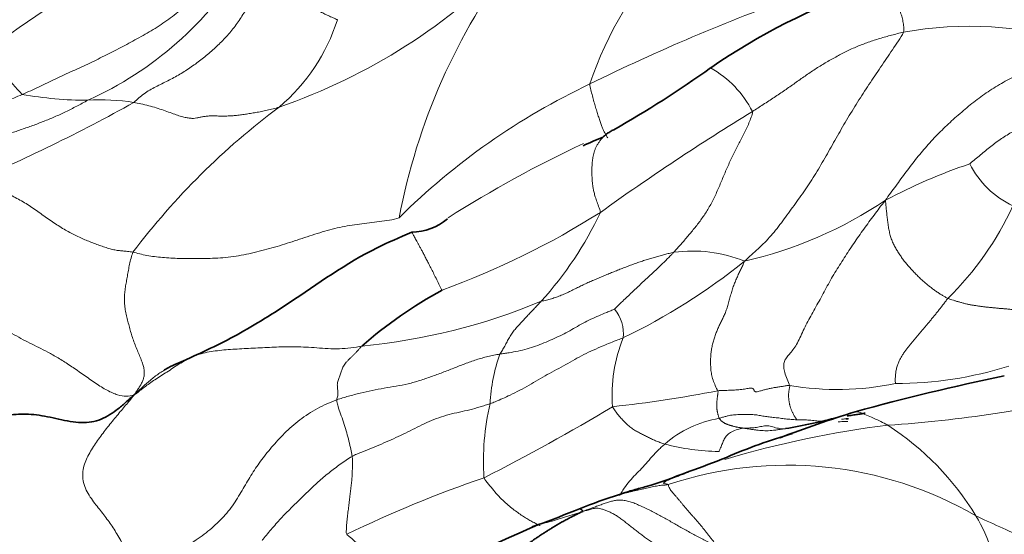
# Model space of a CAD drawing. Units: millimetres. Extents: x 0 to 1382, y 0 to 1869.
# Drawn here: x 967 to 986, y 426 to 436 of the extents above; entities that cross this region are included whole.
import ezdxf
from ezdxf import colors
from ezdxf.entities.mleader import LeaderData, LeaderLine
from ezdxf.math import Vec2, Vec3

# ---------------------------------------------------------------- set-up
doc = ezdxf.new("R2010")
doc.units = ezdxf.units.MM
doc.layers.add('DV6_Défaut', color=7, linetype='Continuous')
doc.layers.add('Défaut', color=7, linetype='Continuous')

# ---------------------------------------------------------------- blocks, each defined once
blk = doc.blocks.new('_DOT')
at = {"color": 0}
blk.add_line((0, 0), (-1, 0), dxfattribs=at)
at = {"color": 0, "const_width": 0.333}
blk.add_lwpolyline([(-0.1665, 0, 1), (0.1665, 0, 1)], format="xyb", close=True, dxfattribs=at)
blk = doc.blocks.new('SE5')
at = {"layer": 'DV6_Défaut', "color": 7, "linetype": 'Continuous', "lineweight": 18}
for centre, radius, start, end in [((984.197, 432.99), 6.825, 135.7901, 161.688), ((968.073, 445.423), 11.346, 288.9285, 316.2872), ((985.927, 430.316), 12.082, 143.0307, 169.2749), ((965.255, 441.078), 6.865, 294.2954, 328.3972), ((972.773, 427.818), 10.331, 112.7018, 129.8921), ((995.122, 399.723), 39.457, 109.876, 116.1729), ((969.378, 437.484), 3.667, 310.3796, 342.2935), ((985.011, 428.997), 7.245, 73.3246, 100.1424), ((973.226, 440.929), 8.775, 216.2183, 223.1152), ((979.064, 433.706), 1.988, 26.8593, 60.833), ((983.344, 423.219), 13.176, 115.2787, 134.8257), ((968.084, 442.056), 7.235, 259.9426, 269.9622), ((953.298, 462.819), 32.119, 292.8305, 299.1919), ((968.338, 430.878), 3.952, 80.8975, 93.7551), ((980.113, 423.463), 13.997, 126.6699, 142.9232), ((1005.023, 395.012), 46.395, 121.4188, 125.7474), ((987.452, 412.959), 23.228, 115.1133, 122.4302), ((988.416, 423.521), 10.639, 108.6697, 118.164), ((986.606, 434.402), 1.785, 206.6934, 244.4367), ((978.834, 439.737), 8.219, 283.0222, 303.7029), ((969.443, 446.087), 15.873, 290.0291, 302.2729), ((971.555, 435.67), 7.037, 317.9888, 334.7316), ((980.415, 435.272), 5.961, 314.4163, 335.4068), ((979.689, 429.285), 2.64, 67.8047, 97.8238), ((973.146, 441.077), 12.009, 295.6942, 308.8909), ((972.197, 441.978), 11.934, 275.4897, 292.6015), ((977.673, 430.353), 0.687, 351.818, 41.3988), ((981.175, 429.149), 3.031, 158.5847, 184.0375), ((979.03, 428.85), 3.231, 160.1982, 177.458), ((983.564, 436.709), 7.331, 270.1474, 287.4063), ((975.707, 451.835), 23.03, 276.0915, 281.1753), ((982.472, 434.8), 5.534, 260.3965, 281.5714), ((981.768, 453.289), 24.766, 273.8684, 283.4514), ((980.518, 427.886), 4.844, 166.7835, 183.7575), ((958.759, 461.027), 37.496, 296.8347, 301.1445), ((980.544, 426.633), 2.107, 99.3526, 131.2712), ((985.788, 409.576), 19.148, 97.0477, 106.6228), ((980.424, 423.961), 5.515, 31.4581, 56.8541), ((980.275, 432.536), 4.462, 255.4585, 268.9063), ((981.512, 420.604), 7.208, 59.8917, 108.54), ((982.727, 406.758), 21.97, 108.6952, 116.122), ((982.074, 425.039), 3.545, 6.5017, 30.5167), ((975.623, 429.246), 3.773, 227.0707, 234.5312)]:
    blk.add_arc(centre, radius, start, end, dxfattribs=at)
at = {"layer": 'DV6_Défaut', "color": 7, "linetype": 'Continuous', "lineweight": 35}
for centre, radius, start, end in [((987.483, 424.552), 13.195, 109.6963, 124.3531), ((967.988, 452.226), 20.659, 299.5472, 305.6722), ((981.453, 425.483), 9.306, 111.9731, 114.5385), ((974.291, 433.344), 1.057, 270.3625, 310.8374), ((978.942, 423.712), 8.496, 118.5668, 131.2651), ((994.536, 386.505), 43.926, 101.6407, 105.4811), ((989.975, 405.719), 24.202, 107.2171, 110.8346), ((979.551, 439.973), 11.618, 279.5135, 284.6156), ((984.695, 417.904), 10.96, 106.3782, 113.4109), ((974.115, 443.448), 16.691, 289.2545, 291.9003), ((981.05, 418.199), 9.46, 107.0047, 111.9171), ((966.696, 453.768), 28.897, 290.2845, 291.9974), ((946.217, 494.44), 74.322, 292.87137, 294.22693)]:
    blk.add_arc(centre, radius, start, end, dxfattribs=at)
at = {"layer": 'DV6_Défaut', "color": 7, "linetype": 'Continuous', "lineweight": 18}
for points in [[(970.773, 437.774), (970.752, 437.738), (970.695, 437.634), (970.607, 437.48), (970.513, 437.327), (970.413, 437.178), (970.307, 437.033), (970.192, 436.893), (970.071, 436.76), (969.943, 436.632), (969.81, 436.512), (969.669, 436.401), (969.523, 436.298), (969.372, 436.201), (969.217, 436.109), (969.062, 436.021), (968.906, 435.936), (968.75, 435.853), (968.594, 435.771), (968.437, 435.691), (968.279, 435.613), (968.118, 435.536), (967.954, 435.459), (967.789, 435.383), (967.624, 435.307), (967.463, 435.231), (967.303, 435.155), (967.144, 435.079), (966.983, 435.005), (966.875, 434.956), (966.821, 434.932)], [(987.09, 435.937), (987.107, 435.973), (987.098, 436.059), (987.076, 436.184), (987.042, 436.303), (986.997, 436.413), (986.946, 436.516), (986.89, 436.614), (986.832, 436.708), (986.772, 436.796), (986.71, 436.881), (986.647, 436.96), (986.582, 437.035), (986.515, 437.104), (986.447, 437.169), (986.376, 437.229), (986.304, 437.285), (986.23, 437.336), (986.155, 437.383), (986.078, 437.427), (986.001, 437.466), (985.923, 437.502), (985.844, 437.533), (985.765, 437.559), (985.686, 437.581), (985.608, 437.598), (985.53, 437.612), (985.453, 437.622), (985.376, 437.629), (985.325, 437.633), (985.3, 437.634)], [(971.503, 437.257), (971.484, 437.229), (971.445, 437.161), (971.387, 437.057), (971.329, 436.948), (971.269, 436.835), (971.207, 436.72), (971.142, 436.606), (971.075, 436.493), (971.003, 436.382), (970.927, 436.273), (970.846, 436.168), (970.76, 436.066), (970.67, 435.969), (970.576, 435.876), (970.479, 435.786), (970.378, 435.7), (970.276, 435.616), (970.171, 435.536), (970.065, 435.46), (969.956, 435.387), (969.845, 435.319), (969.733, 435.256), (969.618, 435.197), (969.501, 435.139), (969.383, 435.08), (969.267, 435.018), (969.156, 434.948), (969.057, 434.867), (968.997, 434.807), (968.963, 434.78)], [(972.871, 436.369), (972.863, 436.371), (972.832, 436.384), (972.786, 436.405), (972.74, 436.426), (972.695, 436.446), (972.651, 436.466), (972.609, 436.487), (972.568, 436.509), (972.528, 436.533), (972.489, 436.56), (972.45, 436.589), (972.411, 436.618), (972.371, 436.649), (972.329, 436.685), (972.284, 436.728), (972.235, 436.778), (972.179, 436.833), (972.117, 436.889), (972.05, 436.939), (971.984, 436.979), (971.922, 437.011), (971.864, 437.036), (971.812, 437.058), (971.762, 437.081), (971.713, 437.106), (971.662, 437.137), (971.61, 437.173), (971.555, 437.216), (971.518, 437.247), (971.503, 437.257)], [(983.735, 436.129), (983.714, 436.073), (983.639, 435.96), (983.526, 435.792), (983.412, 435.624), (983.299, 435.456), (983.185, 435.289), (983.073, 435.122), (982.963, 434.953), (982.855, 434.784), (982.749, 434.612), (982.645, 434.44), (982.543, 434.267), (982.444, 434.094), (982.348, 433.921), (982.252, 433.75), (982.154, 433.581), (982.054, 433.415), (981.952, 433.255), (981.848, 433.1), (981.743, 432.949), (981.636, 432.8), (981.528, 432.652), (981.42, 432.505), (981.31, 432.36), (981.195, 432.22), (981.075, 432.09), (980.95, 431.969), (980.822, 431.854), (980.736, 431.777), (980.686, 431.73)], [(983.735, 436.129), (983.697, 436.121), (983.621, 436.101), (983.508, 436.071), (983.395, 436.04), (983.283, 436.008), (983.172, 435.973), (983.062, 435.935), (982.954, 435.895), (982.847, 435.853), (982.742, 435.807), (982.639, 435.758), (982.537, 435.706), (982.436, 435.652), (982.335, 435.596), (982.235, 435.538), (982.137, 435.478), (982.039, 435.416), (981.943, 435.352), (981.847, 435.286), (981.751, 435.219), (981.654, 435.15), (981.557, 435.081), (981.458, 435.012), (981.356, 434.944), (981.254, 434.876), (981.15, 434.808), (981.046, 434.74), (980.942, 434.672), (980.872, 434.627), (980.838, 434.605)], [(983.395, 432.9), (983.423, 432.949), (983.488, 433.038), (983.588, 433.173), (983.689, 433.309), (983.789, 433.445), (983.891, 433.58), (983.995, 433.714), (984.102, 433.845), (984.213, 433.973), (984.327, 434.099), (984.446, 434.22), (984.568, 434.337), (984.693, 434.452), (984.822, 434.566), (984.952, 434.678), (985.085, 434.786), (985.221, 434.889), (985.361, 434.986), (985.505, 435.079), (985.653, 435.166), (985.805, 435.247), (985.962, 435.322), (986.125, 435.39), (986.295, 435.452), (986.469, 435.512), (986.644, 435.582), (986.812, 435.673), (986.968, 435.792), (987.064, 435.884), (987.09, 435.937)], [(978.063, 434.098), (978.059, 434.102), (978.05, 434.112), (978.034, 434.136), (978.015, 434.171), (977.993, 434.215), (977.969, 434.27), (977.943, 434.335), (977.915, 434.41), (977.886, 434.495), (977.856, 434.587), (977.826, 434.687), (977.796, 434.793), (977.766, 434.904), (977.736, 435.018), (977.717, 435.095), (977.718, 435.134)], [(962.125, 432.903), (962.192, 432.923), (962.31, 432.959), (962.487, 433.016), (962.663, 433.078), (962.837, 433.145), (963.012, 433.212), (963.189, 433.276), (963.366, 433.338), (963.544, 433.4), (963.717, 433.467), (963.882, 433.544), (964.037, 433.631), (964.18, 433.726), (964.32, 433.825), (964.463, 433.919), (964.618, 434.006), (964.782, 434.088), (964.951, 434.166), (965.123, 434.241), (965.295, 434.313), (965.468, 434.384), (965.64, 434.454), (965.813, 434.523), (965.986, 434.591), (966.157, 434.659), (966.327, 434.727), (966.493, 434.795), (966.658, 434.863), (966.766, 434.909), (966.821, 434.932)], [(988.026, 435.034), (988.012, 434.987), (987.977, 434.894), (987.905, 434.768), (987.81, 434.666), (987.697, 434.588), (987.576, 434.531), (987.452, 434.49), (987.329, 434.463), (987.208, 434.449), (987.089, 434.445), (986.972, 434.446), (986.855, 434.449), (986.739, 434.451), (986.621, 434.449), (986.504, 434.441), (986.385, 434.424), (986.267, 434.398), (986.149, 434.362), (986.033, 434.316), (985.918, 434.262), (985.806, 434.203), (985.697, 434.137), (985.59, 434.066), (985.487, 433.991), (985.386, 433.912), (985.287, 433.832), (985.189, 433.75), (985.091, 433.669), (985.026, 433.615), (985.01, 433.6)], [(965.082, 433.571), (965.11, 433.583), (965.184, 433.612), (965.293, 433.655), (965.401, 433.698), (965.509, 433.74), (965.618, 433.784), (965.727, 433.829), (965.837, 433.874), (965.947, 433.921), (966.057, 433.968), (966.166, 434.015), (966.275, 434.061), (966.383, 434.105), (966.49, 434.147), (966.597, 434.186), (966.703, 434.224), (966.809, 434.261), (966.915, 434.298), (967.02, 434.335), (967.126, 434.374), (967.231, 434.415), (967.336, 434.457), (967.442, 434.502), (967.547, 434.549), (967.653, 434.599), (967.76, 434.652), (967.866, 434.706), (967.973, 434.763), (968.044, 434.802), (968.079, 434.821)], [(968.963, 434.78), (969, 434.773), (969.1, 434.752), (969.248, 434.717), (969.393, 434.675), (969.533, 434.629), (969.663, 434.582), (969.779, 434.541), (969.88, 434.508), (969.968, 434.486), (970.044, 434.474), (970.112, 434.472), (970.173, 434.48), (970.234, 434.493), (970.298, 434.507), (970.37, 434.517), (970.45, 434.521), (970.539, 434.52), (970.632, 434.517), (970.726, 434.517), (970.82, 434.52), (970.913, 434.528), (971.007, 434.539), (971.103, 434.553), (971.203, 434.568), (971.305, 434.585), (971.412, 434.605), (971.522, 434.629), (971.636, 434.657), (971.713, 434.676), (971.753, 434.69)], [(980.838, 434.605), (980.841, 434.569), (980.814, 434.494), (980.771, 434.384), (980.725, 434.278), (980.676, 434.175), (980.624, 434.075), (980.572, 433.975), (980.519, 433.875), (980.467, 433.773), (980.418, 433.669), (980.37, 433.564), (980.323, 433.457), (980.277, 433.348), (980.232, 433.24), (980.186, 433.132), (980.139, 433.025), (980.089, 432.921), (980.037, 432.821), (979.982, 432.724), (979.924, 432.632), (979.863, 432.544), (979.801, 432.459), (979.736, 432.376), (979.67, 432.296), (979.603, 432.216), (979.535, 432.136), (979.467, 432.057), (979.397, 431.978), (979.351, 431.925), (979.329, 431.901)], [(965.76, 433.217), (965.818, 433.204), (965.925, 433.186), (966.081, 433.156), (966.227, 433.122), (966.366, 433.084), (966.499, 433.038), (966.626, 432.984), (966.748, 432.922), (966.865, 432.854), (966.979, 432.78), (967.092, 432.703), (967.204, 432.623), (967.317, 432.544), (967.429, 432.466), (967.54, 432.394), (967.65, 432.327), (967.759, 432.267), (967.865, 432.213), (967.969, 432.165), (968.073, 432.121), (968.175, 432.081), (968.277, 432.043), (968.38, 432.007), (968.482, 431.973), (968.578, 431.948), (968.665, 431.934), (968.748, 431.927), (968.838, 431.92), (968.906, 431.91), (968.945, 431.902)], [(983.395, 432.9), (983.339, 432.84), (983.273, 432.751), (983.174, 432.617), (983.075, 432.483), (982.976, 432.348), (982.879, 432.211), (982.784, 432.073), (982.691, 431.933), (982.599, 431.792), (982.509, 431.652), (982.42, 431.51), (982.335, 431.365), (982.254, 431.217), (982.176, 431.069), (982.096, 430.924), (982.016, 430.782), (981.938, 430.642), (981.864, 430.502), (981.797, 430.36), (981.735, 430.222), (981.67, 430.099), (981.598, 430.002), (981.528, 429.926), (981.474, 429.858), (981.443, 429.786), (981.436, 429.699), (981.455, 429.592), (981.499, 429.467), (981.539, 429.377), (981.549, 429.344)], [(984.587, 431.014), (984.569, 431.022), (984.536, 431.042), (984.484, 431.073), (984.43, 431.107), (984.372, 431.145), (984.311, 431.188), (984.25, 431.235), (984.191, 431.282), (984.133, 431.332), (984.073, 431.386), (984.013, 431.443), (983.953, 431.503), (983.894, 431.567), (983.835, 431.632), (983.779, 431.698), (983.726, 431.766), (983.677, 431.836), (983.631, 431.908), (983.588, 431.981), (983.546, 432.057), (983.51, 432.138), (983.481, 432.225), (983.46, 432.318), (983.444, 432.415), (983.431, 432.513), (983.42, 432.609), (983.41, 432.704), (983.4, 432.798), (983.393, 432.862), (983.395, 432.9)], [(974.056, 432.565), (973.997, 432.54), (973.868, 432.516), (973.676, 432.489), (973.485, 432.467), (973.295, 432.445), (973.106, 432.417), (972.915, 432.38), (972.724, 432.333), (972.531, 432.277), (972.338, 432.216), (972.146, 432.151), (971.953, 432.088), (971.76, 432.027), (971.566, 431.971), (971.37, 431.92), (971.173, 431.873), (970.974, 431.833), (970.774, 431.804), (970.574, 431.788), (970.377, 431.781), (970.187, 431.779), (970.007, 431.78), (969.836, 431.782), (969.672, 431.789), (969.513, 431.8), (969.36, 431.816), (969.214, 431.839), (969.074, 431.87), (968.985, 431.894), (968.945, 431.902)], [(968.967, 429.164), (968.916, 429.142), (968.82, 429.13), (968.654, 429.153), (968.454, 429.242), (968.229, 429.384), (967.996, 429.549), (967.769, 429.707), (967.556, 429.844), (967.358, 429.959), (967.178, 430.052), (967.009, 430.135), (966.84, 430.221), (966.667, 430.316), (966.49, 430.424), (966.316, 430.541), (966.146, 430.664), (965.985, 430.79), (965.832, 430.917), (965.685, 431.044), (965.545, 431.172), (965.41, 431.299), (965.28, 431.423), (965.155, 431.544), (965.034, 431.661), (964.916, 431.778), (964.799, 431.896), (964.685, 432.016), (964.579, 432.137), (964.511, 432.218), (964.488, 432.245)], [(968.945, 431.902), (968.929, 431.865), (968.908, 431.788), (968.88, 431.671), (968.858, 431.556), (968.838, 431.443), (968.819, 431.334), (968.801, 431.228), (968.786, 431.124), (968.779, 431.018), (968.783, 430.908), (968.798, 430.796), (968.821, 430.683), (968.849, 430.571), (968.878, 430.46), (968.908, 430.35), (968.945, 430.239), (968.986, 430.126), (969.031, 430.015), (969.075, 429.91), (969.114, 429.813), (969.144, 429.725), (969.162, 429.645), (969.166, 429.572), (969.157, 429.504), (969.136, 429.438), (969.105, 429.374), (969.068, 429.309), (969.025, 429.244), (968.994, 429.204), (968.967, 429.164)], [(976.783, 430.96), (976.816, 430.967), (976.883, 430.982), (976.98, 431.008), (977.075, 431.038), (977.169, 431.074), (977.259, 431.114), (977.348, 431.156), (977.436, 431.201), (977.524, 431.245), (977.613, 431.287), (977.702, 431.328), (977.793, 431.367), (977.884, 431.406), (977.974, 431.444), (978.066, 431.482), (978.157, 431.519), (978.248, 431.556), (978.339, 431.591), (978.43, 431.627), (978.522, 431.661), (978.613, 431.694), (978.704, 431.725), (978.795, 431.755), (978.885, 431.784), (978.975, 431.81), (979.064, 431.834), (979.153, 431.858), (979.242, 431.88), (979.301, 431.896), (979.329, 431.901)], [(980.686, 431.73), (980.675, 431.701), (980.651, 431.65), (980.613, 431.571), (980.576, 431.492), (980.539, 431.411), (980.503, 431.329), (980.469, 431.243), (980.439, 431.15), (980.413, 431.053), (980.387, 430.954), (980.36, 430.857), (980.329, 430.767), (980.294, 430.685), (980.257, 430.608), (980.22, 430.532), (980.184, 430.456), (980.151, 430.379), (980.12, 430.3), (980.093, 430.218), (980.071, 430.134), (980.053, 430.046), (980.041, 429.955), (980.034, 429.86), (980.033, 429.761), (980.038, 429.658), (980.051, 429.554), (980.078, 429.448), (980.123, 429.34), (980.16, 429.268), (980.171, 429.242)], [(983.583, 429.378), (983.58, 429.406), (983.579, 429.462), (983.582, 429.543), (983.592, 429.621), (983.61, 429.695), (983.633, 429.765), (983.661, 429.829), (983.693, 429.89), (983.729, 429.947), (983.767, 430.001), (983.807, 430.054), (983.848, 430.105), (983.889, 430.155), (983.931, 430.206), (983.974, 430.256), (984.017, 430.307), (984.06, 430.359), (984.103, 430.41), (984.147, 430.462), (984.19, 430.514), (984.234, 430.566), (984.278, 430.62), (984.322, 430.674), (984.367, 430.729), (984.412, 430.785), (984.456, 430.841), (984.5, 430.898), (984.543, 430.956), (984.572, 430.994), (984.587, 431.014)], [(986.105, 430.921), (986.096, 430.913), (986.091, 430.895), (986.086, 430.868), (986.079, 430.842), (986.065, 430.82), (986.04, 430.804), (985.999, 430.795), (985.943, 430.793), (985.874, 430.798), (985.798, 430.805), (985.722, 430.812), (985.648, 430.818), (985.576, 430.824), (985.505, 430.831), (985.436, 430.837), (985.37, 430.844), (985.304, 430.851), (985.239, 430.86), (985.175, 430.869), (985.112, 430.878), (985.05, 430.888), (984.988, 430.9), (984.927, 430.913), (984.866, 430.929), (984.807, 430.946), (984.75, 430.963), (984.694, 430.98), (984.64, 430.996), (984.604, 431.007), (984.587, 431.014)], [(968.967, 429.164), (969.006, 429.179), (969.059, 429.228), (969.144, 429.295), (969.237, 429.364), (969.34, 429.435), (969.452, 429.508), (969.569, 429.582), (969.687, 429.659), (969.805, 429.737), (969.924, 429.812), (970.049, 429.879), (970.183, 429.934), (970.328, 429.974), (970.484, 430.002), (970.648, 430.021), (970.817, 430.035), (970.99, 430.046), (971.165, 430.055), (971.342, 430.063), (971.52, 430.072), (971.698, 430.08), (971.88, 430.087), (972.068, 430.088), (972.266, 430.08), (972.474, 430.066), (972.691, 430.049), (972.91, 430.044), (973.128, 430.061), (973.27, 430.084), (973.339, 430.099)], [(972.857, 429.068), (972.859, 429.08), (972.868, 429.106), (972.878, 429.145), (972.881, 429.182), (972.88, 429.219), (972.877, 429.254), (972.873, 429.288), (972.87, 429.32), (972.868, 429.352), (972.871, 429.385), (972.878, 429.419), (972.889, 429.455), (972.902, 429.493), (972.915, 429.53), (972.929, 429.567), (972.942, 429.603), (972.955, 429.639), (972.969, 429.674), (972.986, 429.71), (973.011, 429.749), (973.041, 429.787), (973.076, 429.826), (973.114, 429.864), (973.152, 429.902), (973.19, 429.94), (973.228, 429.978), (973.265, 430.017), (973.301, 430.058), (973.325, 430.085), (973.339, 430.099)], [(980.202, 428.711), (980.199, 428.717), (980.195, 428.728), (980.189, 428.745), (980.184, 428.762), (980.179, 428.779), (980.174, 428.797), (980.169, 428.816), (980.165, 428.834), (980.161, 428.853), (980.158, 428.872), (980.156, 428.89), (980.155, 428.909), (980.154, 428.927), (980.153, 428.946), (980.153, 428.964), (980.153, 428.983), (980.154, 429.002), (980.155, 429.021), (980.156, 429.041), (980.158, 429.06), (980.16, 429.079), (980.162, 429.098), (980.165, 429.118), (980.167, 429.137), (980.17, 429.156), (980.173, 429.175), (980.175, 429.194), (980.177, 429.213), (980.178, 429.226), (980.171, 429.242)], [(981.549, 429.344), (981.528, 429.344), (981.483, 429.336), (981.415, 429.325), (981.345, 429.315), (981.273, 429.304), (981.199, 429.291), (981.124, 429.275), (981.053, 429.256), (980.992, 429.237), (980.944, 429.223), (980.909, 429.219), (980.886, 429.227), (980.873, 429.242), (980.863, 429.261), (980.852, 429.28), (980.835, 429.292), (980.809, 429.295), (980.774, 429.291), (980.732, 429.282), (980.684, 429.273), (980.632, 429.265), (980.578, 429.26), (980.522, 429.256), (980.465, 429.253), (980.405, 429.251), (980.346, 429.249), (980.288, 429.247), (980.23, 429.245), (980.191, 429.244), (980.171, 429.242)], [(981.689, 428.684), (981.685, 428.691), (981.676, 428.703), (981.664, 428.723), (981.652, 428.742), (981.64, 428.762), (981.629, 428.783), (981.618, 428.804), (981.607, 428.825), (981.596, 428.846), (981.587, 428.867), (981.578, 428.889), (981.57, 428.911), (981.563, 428.934), (981.557, 428.957), (981.551, 428.98), (981.547, 429.004), (981.542, 429.028), (981.539, 429.053), (981.536, 429.077), (981.534, 429.102), (981.532, 429.127), (981.531, 429.152), (981.532, 429.177), (981.533, 429.202), (981.536, 429.228), (981.539, 429.254), (981.545, 429.28), (981.551, 429.306), (981.556, 429.323), (981.549, 429.344)], [(968.967, 429.164), (968.934, 429.115), (968.884, 429.055), (968.806, 428.963), (968.725, 428.866), (968.638, 428.763), (968.549, 428.654), (968.459, 428.542), (968.371, 428.428), (968.286, 428.313), (968.206, 428.197), (968.132, 428.079), (968.065, 427.958), (968.012, 427.83), (967.98, 427.694), (967.979, 427.551), (968.015, 427.404), (968.083, 427.264), (968.168, 427.136), (968.259, 427.021), (968.345, 426.913), (968.428, 426.806), (968.506, 426.695), (968.583, 426.581), (968.657, 426.461), (968.729, 426.335), (968.797, 426.202), (968.86, 426.061), (968.917, 425.911), (968.948, 425.807), (968.974, 425.741)], [(972.857, 429.068), (972.795, 429.044), (972.669, 428.991), (972.486, 428.902), (972.311, 428.799), (972.146, 428.682), (971.993, 428.555), (971.853, 428.424), (971.725, 428.29), (971.607, 428.156), (971.497, 428.021), (971.394, 427.887), (971.299, 427.752), (971.211, 427.614), (971.126, 427.472), (971.041, 427.326), (970.953, 427.179), (970.858, 427.033), (970.749, 426.892), (970.627, 426.758), (970.494, 426.632), (970.35, 426.513), (970.197, 426.401), (970.036, 426.296), (969.868, 426.199), (969.694, 426.108), (969.518, 426.021), (969.339, 425.935), (969.156, 425.85), (969.034, 425.794), (968.974, 425.741)], [(978.151, 428.935), (978.156, 428.92), (978.175, 428.893), (978.204, 428.853), (978.234, 428.813), (978.264, 428.775), (978.296, 428.736), (978.328, 428.699), (978.362, 428.663), (978.396, 428.628), (978.43, 428.595), (978.465, 428.564), (978.502, 428.535), (978.538, 428.509), (978.576, 428.485), (978.614, 428.463), (978.652, 428.443), (978.69, 428.423), (978.729, 428.402), (978.767, 428.383), (978.805, 428.363), (978.844, 428.344), (978.882, 428.325), (978.921, 428.307), (978.96, 428.29), (978.999, 428.273), (979.038, 428.257), (979.077, 428.242), (979.116, 428.228), (979.142, 428.22), (979.155, 428.216)], [(980.202, 428.711), (980.222, 428.717), (980.265, 428.732), (980.329, 428.75), (980.39, 428.765), (980.447, 428.775), (980.502, 428.781), (980.554, 428.783), (980.607, 428.784), (980.659, 428.785), (980.713, 428.786), (980.767, 428.786), (980.82, 428.785), (980.871, 428.782), (980.92, 428.777), (980.967, 428.769), (981.014, 428.76), (981.062, 428.751), (981.111, 428.744), (981.161, 428.737), (981.212, 428.731), (981.264, 428.726), (981.316, 428.721), (981.368, 428.715), (981.42, 428.708), (981.473, 428.701), (981.526, 428.695), (981.58, 428.691), (981.635, 428.687), (981.672, 428.685), (981.689, 428.684)], [(980.202, 428.711), (980.205, 428.706), (980.213, 428.695), (980.225, 428.68), (980.238, 428.666), (980.252, 428.654), (980.265, 428.643), (980.28, 428.633), (980.295, 428.624), (980.31, 428.615), (980.325, 428.607), (980.341, 428.6), (980.358, 428.593), (980.375, 428.587), (980.392, 428.582), (980.409, 428.577), (980.427, 428.572), (980.444, 428.567), (980.461, 428.562), (980.479, 428.557), (980.496, 428.553), (980.514, 428.548), (980.531, 428.545), (980.549, 428.541), (980.567, 428.538), (980.585, 428.535), (980.603, 428.532), (980.62, 428.529), (980.638, 428.526), (980.65, 428.524), (980.661, 428.522)], [(979.22, 427.438), (979.224, 427.434), (979.224, 427.422), (979.232, 427.396), (979.249, 427.365), (979.273, 427.329), (979.303, 427.29), (979.338, 427.249), (979.374, 427.206), (979.412, 427.162), (979.449, 427.118), (979.486, 427.074), (979.523, 427.029), (979.561, 426.984), (979.599, 426.939), (979.638, 426.894), (979.677, 426.85), (979.716, 426.806), (979.755, 426.761), (979.794, 426.717), (979.832, 426.672), (979.87, 426.626), (979.906, 426.58), (979.943, 426.534), (979.979, 426.488), (980.015, 426.442), (980.051, 426.396), (980.087, 426.351), (980.123, 426.305), (980.147, 426.275), (980.159, 426.26)], [(977.579, 426.923), (977.616, 426.938), (977.673, 426.959), (977.76, 426.99), (977.846, 427.022), (977.931, 427.053), (978.014, 427.082), (978.094, 427.108), (978.171, 427.128), (978.248, 427.142), (978.33, 427.143), (978.418, 427.13), (978.511, 427.104), (978.605, 427.068), (978.701, 427.026), (978.797, 426.981), (978.892, 426.935), (978.986, 426.886), (979.082, 426.835), (979.178, 426.782), (979.274, 426.726), (979.37, 426.671), (979.466, 426.616), (979.563, 426.562), (979.661, 426.508), (979.759, 426.456), (979.858, 426.405), (979.956, 426.354), (980.055, 426.302), (980.12, 426.267), (980.159, 426.26)], [(979.368, 426.025), (979.349, 426.047), (979.298, 426.08), (979.222, 426.129), (979.145, 426.178), (979.068, 426.227), (978.992, 426.276), (978.916, 426.326), (978.84, 426.378), (978.766, 426.431), (978.693, 426.487), (978.621, 426.543), (978.549, 426.599), (978.476, 426.656), (978.404, 426.713), (978.332, 426.769), (978.261, 426.821), (978.192, 426.865), (978.124, 426.9), (978.057, 426.93), (977.991, 426.955), (977.929, 426.975), (977.873, 426.986), (977.825, 426.986), (977.782, 426.979), (977.741, 426.968), (977.701, 426.956), (977.661, 426.944), (977.621, 426.933), (977.595, 426.927), (977.579, 426.923)]]:
    blk.add_open_spline(points, degree=3, dxfattribs=at)
for points, knots in [([(983.735, 436.129), (983.749, 436.164), (983.743, 436.232), (983.729, 436.335), (983.705, 436.435), (983.673, 436.528), (983.635, 436.61), (983.595, 436.683), (983.553, 436.748), (983.511, 436.804), (983.469, 436.853), (983.427, 436.894), (983.387, 436.929), (983.347, 436.956), (983.309, 436.977), (983.273, 436.992), (983.238, 437.001), (983.203, 437.005), (983.17, 437.005), (983.138, 437.002), (983.106, 436.996), (983.075, 436.988), (983.052, 436.98), (983.038, 436.976), (983.035, 436.974)], [0, 0, 0, 0, 0.046897, 0.093794, 0.140691, 0.187588, 0.234485, 0.281382, 0.328279, 0.375176, 0.422072, 0.468969, 0.515866, 0.562763, 0.60966, 0.656557, 0.703454, 0.750351, 0.797248, 0.844145, 0.891042, 0.937939, 0.984836, 1, 1, 1, 1]), ([(977.918, 432.666), (977.916, 432.706), (977.884, 432.785), (977.843, 432.894), (977.813, 432.988), (977.792, 433.069), (977.778, 433.141), (977.769, 433.206), (977.763, 433.265), (977.759, 433.319), (977.757, 433.371), (977.756, 433.42), (977.756, 433.469), (977.757, 433.517), (977.758, 433.563), (977.761, 433.609), (977.765, 433.655), (977.772, 433.701), (977.78, 433.748), (977.791, 433.797), (977.806, 433.847), (977.826, 433.898), (977.852, 433.95), (977.883, 434.003), (977.92, 434.054), (977.955, 434.096), (977.979, 434.121), (977.988, 434.129)], [0, 0, 0, 0, 0.040651, 0.081301, 0.121952, 0.162603, 0.203253, 0.243904, 0.284555, 0.325205, 0.365856, 0.406507, 0.447158, 0.487808, 0.528459, 0.56911, 0.60976, 0.650411, 0.691062, 0.731712, 0.772363, 0.813014, 0.853664, 0.894315, 0.934966, 0.975616, 1, 1, 1, 1]), ([(974.879, 431.174), (974.868, 431.187), (974.831, 431.264), (974.776, 431.375), (974.724, 431.48), (974.675, 431.578), (974.63, 431.669), (974.587, 431.751), (974.548, 431.827), (974.512, 431.896), (974.478, 431.959), (974.448, 432.016), (974.42, 432.067), (974.395, 432.113), (974.372, 432.155), (974.352, 432.193), (974.334, 432.227), (974.318, 432.256), (974.306, 432.277), (974.3, 432.285), (974.298, 432.286)], [0, 0, 0, 0, 0.055591, 0.111183, 0.166774, 0.222366, 0.277957, 0.333549, 0.38914, 0.444732, 0.500323, 0.555915, 0.611506, 0.667098, 0.722689, 0.77828, 0.833872, 0.889463, 0.945055, 1, 1, 1, 1]), ([(978.188, 430.807), (978.196, 430.814), (978.251, 430.869), (978.363, 430.978), (978.521, 431.127), (978.687, 431.286), (978.857, 431.441), (979.024, 431.594), (979.161, 431.733), (979.264, 431.835), (979.315, 431.886), (979.329, 431.901)], [0, 0, 0, 0, 0.035714, 0.142857, 0.285714, 0.428571, 0.571429, 0.714286, 0.857143, 0.964286, 1, 1, 1, 1]), ([(975.991, 429.945), (975.997, 429.957), (976.013, 429.983), (976.045, 430.034), (976.084, 430.1), (976.127, 430.183), (976.172, 430.267), (976.224, 430.347), (976.28, 430.422), (976.341, 430.49), (976.403, 430.556), (976.465, 430.623), (976.527, 430.691), (976.591, 430.758), (976.655, 430.825), (976.709, 430.882), (976.751, 430.927), (976.772, 430.949), (976.783, 430.96)], [0, 0, 0, 0, 0.035714, 0.071429, 0.142857, 0.214286, 0.285714, 0.357143, 0.428571, 0.5, 0.571429, 0.642857, 0.714286, 0.785714, 0.857143, 0.928571, 0.964286, 1, 1, 1, 1]), ([(978.188, 430.807), (978.171, 430.8), (978.118, 430.779), (978.013, 430.737), (977.886, 430.683), (977.735, 430.615), (977.586, 430.54), (977.441, 430.457), (977.296, 430.373), (977.146, 430.298), (976.992, 430.227), (976.837, 430.158), (976.677, 430.095), (976.512, 430.042), (976.34, 430.001), (976.195, 429.976), (976.078, 429.959), (976.02, 429.95), (975.991, 429.945)], [0, 0, 0, 0, 0.035714, 0.071429, 0.142857, 0.214286, 0.285714, 0.357143, 0.428571, 0.5, 0.571429, 0.642857, 0.714286, 0.785714, 0.857143, 0.928571, 0.964286, 1, 1, 1, 1]), ([(978.353, 430.255), (978.321, 430.242), (978.191, 430.196), (977.937, 430.092), (977.597, 429.941), (977.255, 429.741), (976.898, 429.555), (976.553, 429.345), (976.218, 429.17), (975.966, 429.056), (975.836, 429.005), (975.803, 428.994)], [0, 0, 0, 0, 0.035714, 0.142857, 0.285714, 0.428571, 0.571429, 0.714286, 0.857143, 0.964286, 1, 1, 1, 1]), ([(975.991, 429.945), (975.952, 429.938), (975.875, 429.924), (975.722, 429.891), (975.534, 429.84), (975.317, 429.76), (975.103, 429.674), (974.888, 429.591), (974.672, 429.512), (974.453, 429.436), (974.23, 429.372), (974, 429.329), (973.767, 429.292), (973.537, 429.248), (973.309, 429.196), (973.12, 429.147), (972.97, 429.104), (972.896, 429.082), (972.857, 429.068)], [0, 0, 0, 0, 0.035714, 0.071429, 0.142857, 0.214286, 0.285714, 0.357143, 0.428571, 0.5, 0.571429, 0.642857, 0.714286, 0.785714, 0.857143, 0.928571, 0.964286, 1, 1, 1, 1]), ([(969.529, 429.627), (969.5, 429.609), (969.413, 429.552), (969.28, 429.448), (969.132, 429.315), (969.036, 429.225), (968.967, 429.164)], [0, 0, 0, 0, 0.142857, 0.428571, 0.714286, 1, 1, 1, 1]), ([(972.857, 429.068), (972.855, 429.056), (972.863, 429.013), (972.883, 428.929), (972.931, 428.803), (972.988, 428.637), (973.04, 428.472), (973.082, 428.317), (973.117, 428.166), (973.14, 428.052), (973.15, 427.995), (973.153, 427.981)], [0, 0, 0, 0, 0.035714, 0.142857, 0.285714, 0.428571, 0.571429, 0.714286, 0.857143, 0.964286, 1, 1, 1, 1]), ([(973.153, 427.981), (973.182, 427.997), (973.244, 428.025), (973.369, 428.077), (973.527, 428.14), (973.715, 428.218), (973.902, 428.299), (974.085, 428.384), (974.267, 428.473), (974.447, 428.565), (974.629, 428.652), (974.818, 428.726), (975.013, 428.786), (975.213, 428.831), (975.412, 428.875), (975.576, 428.921), (975.706, 428.961), (975.771, 428.982), (975.803, 428.994)], [0, 0, 0, 0, 0.035714, 0.071429, 0.142857, 0.214286, 0.285714, 0.357143, 0.428571, 0.5, 0.571429, 0.642857, 0.714286, 0.785714, 0.857143, 0.928571, 0.964286, 1, 1, 1, 1]), ([(982.163, 428.654), (982.162, 428.654), (982.141, 428.656), (982.102, 428.66), (982.046, 428.666), (981.989, 428.671), (981.932, 428.676), (981.873, 428.68), (981.814, 428.682), (981.753, 428.683), (981.711, 428.684), (981.689, 428.684)], [0, 0, 0, 0, 0.010393, 0.134094, 0.257795, 0.381496, 0.505197, 0.628897, 0.752598, 0.876299, 1, 1, 1, 1]), ([(982.638, 428.702), (982.627, 428.702), (982.602, 428.705), (982.575, 428.692), (982.556, 428.692), (982.55, 428.694)], [0, 0, 0, 0, 0.3533739, 0.784458, 1, 1, 1, 1]), ([(983.439, 428.579), (983.424, 428.587), (983.369, 428.617), (983.259, 428.672), (983.121, 428.732), (982.995, 428.79), (982.893, 428.83), (982.84, 428.838), (982.821, 428.838)], [0, 0, 0, 0, 0.05394, 0.215759, 0.431518, 0.647277, 0.863036, 1, 1, 1, 1]), ([(980.661, 428.522), (980.647, 428.521), (980.604, 428.514), (980.513, 428.491), (980.407, 428.438), (980.347, 428.388), (980.292, 428.311), (980.262, 428.231), (980.229, 428.152), (980.208, 428.101), (980.197, 428.08), (980.19, 428.074)], [0, 0, 0, 0, 0.035714, 0.142857, 0.285714, 0.428571, 0.571429, 0.714286, 0.857143, 0.964286, 1, 1, 1, 1]), ([(980.661, 428.522), (980.675, 428.523), (980.709, 428.524), (980.76, 428.526), (980.811, 428.527), (980.862, 428.531), (980.913, 428.537), (980.965, 428.547), (981.017, 428.558), (981.07, 428.566), (981.124, 428.569), (981.177, 428.562), (981.229, 428.547), (981.282, 428.531), (981.335, 428.519), (981.39, 428.512), (981.436, 428.511), (981.463, 428.512), (981.471, 428.512)], [0, 0, 0, 0, 0.064853, 0.129705, 0.194558, 0.259411, 0.324263, 0.389116, 0.453969, 0.518821, 0.583674, 0.648526, 0.713379, 0.778232, 0.843084, 0.907937, 0.97279, 1, 1, 1, 1]), ([(980.661, 428.522), (980.678, 428.52), (980.722, 428.514), (980.788, 428.505), (980.852, 428.495), (980.916, 428.487), (980.98, 428.48), (981.045, 428.475), (981.11, 428.473), (981.175, 428.475), (981.239, 428.481), (981.303, 428.489), (981.368, 428.499), (981.426, 428.508), (981.462, 428.514), (981.477, 428.516)], [0, 0, 0, 0, 0.078694, 0.157387, 0.236081, 0.314774, 0.393468, 0.472161, 0.550855, 0.629548, 0.708242, 0.786935, 0.865629, 0.944322, 1, 1, 1, 1]), ([(982.669, 428.651), (982.661, 428.651), (982.633, 428.651), (982.583, 428.649), (982.529, 428.647), (982.496, 428.646), (982.485, 428.646)], [0, 0, 0, 0, 0.1213153, 0.4634616, 0.805608, 1, 1, 1, 1]), ([(979.155, 428.216), (979.135, 428.2), (979.094, 428.164), (979.012, 428.085), (978.913, 427.978), (978.796, 427.844), (978.68, 427.717), (978.563, 427.599), (978.451, 427.477), (978.361, 427.349), (978.309, 427.266), (978.288, 427.232)], [0, 0, 0, 0, 0.06504, 0.130079, 0.260158, 0.390238, 0.520317, 0.650396, 0.780475, 0.910555, 1, 1, 1, 1]), ([(973.153, 427.981), (973.113, 427.958), (973.038, 427.908), (972.926, 427.83), (972.817, 427.75), (972.71, 427.667), (972.605, 427.58), (972.502, 427.49), (972.401, 427.397), (972.301, 427.302), (972.202, 427.205), (972.103, 427.109), (972.004, 427.011), (971.905, 426.913), (971.808, 426.812), (971.713, 426.709), (971.62, 426.603), (971.53, 426.496), (971.465, 426.416), (971.43, 426.372), (971.423, 426.364)], [0, 0, 0, 0, 0.058051, 0.1161021, 0.1741531, 0.2322041, 0.2902552, 0.3483062, 0.4063572, 0.4644083, 0.5224593, 0.5805103, 0.6385614, 0.6966124, 0.7546634, 0.8127145, 0.8707655, 0.9288165, 0.9868676, 1, 1, 1, 1]), ([(973.153, 427.981), (973.155, 427.967), (973.158, 427.938), (973.161, 427.88), (973.159, 427.803), (973.157, 427.709), (973.154, 427.611), (973.145, 427.51), (973.132, 427.407), (973.119, 427.301), (973.107, 427.193), (973.095, 427.082), (973.081, 426.968), (973.065, 426.85), (973.051, 426.73), (973.045, 426.625), (973.041, 426.546), (973.039, 426.505), (973.054, 426.484)], [0, 0, 0, 0, 0.035714, 0.071429, 0.142857, 0.214286, 0.285714, 0.357143, 0.428571, 0.5, 0.571429, 0.642857, 0.714286, 0.785714, 0.857143, 0.928571, 0.964286, 1, 1, 1, 1]), ([(975.685, 427.569), (975.705, 427.531), (975.77, 427.447), (975.87, 427.326), (975.971, 427.212), (976.073, 427.111), (976.172, 427.023), (976.267, 426.948), (976.357, 426.883), (976.443, 426.825), (976.526, 426.774), (976.606, 426.729), (976.683, 426.689), (976.735, 426.666), (976.761, 426.654), (976.763, 426.653)], [0, 0, 0, 0, 0.082742, 0.165484, 0.248227, 0.330969, 0.413711, 0.496453, 0.579196, 0.661938, 0.74468, 0.827422, 0.910164, 0.992907, 1, 1, 1, 1]), ([(979.516, 427.645), (979.508, 427.642), (979.488, 427.633), (979.455, 427.618), (979.417, 427.603), (979.381, 427.589), (979.345, 427.576), (979.312, 427.563), (979.28, 427.55), (979.251, 427.538), (979.224, 427.527), (979.199, 427.515), (979.177, 427.504), (979.159, 427.493), (979.146, 427.483), (979.136, 427.475), (979.131, 427.468), (979.132, 427.463), (979.139, 427.459), (979.152, 427.456), (979.172, 427.453), (979.196, 427.449), (979.214, 427.444), (979.22, 427.438)], [0, 0, 0, 0, 0.027005, 0.075654, 0.124304, 0.172954, 0.221604, 0.270253, 0.318903, 0.367553, 0.416203, 0.464853, 0.513502, 0.562152, 0.610802, 0.659452, 0.708101, 0.756751, 0.805401, 0.854051, 0.9027, 0.95135, 1, 1, 1, 1]), ([(979.22, 427.438), (979.187, 427.43), (979.148, 427.431), (979.094, 427.427), (979.044, 427.42), (978.994, 427.411), (978.942, 427.4), (978.889, 427.389), (978.834, 427.377), (978.779, 427.365), (978.722, 427.353), (978.664, 427.34), (978.605, 427.327), (978.544, 427.313), (978.483, 427.298), (978.419, 427.282), (978.355, 427.265), (978.308, 427.252), (978.283, 427.245), (978.28, 427.244)], [0, 0, 0, 0, 0.0619823, 0.1239646, 0.185947, 0.2479293, 0.3099116, 0.3718939, 0.4338762, 0.4958585, 0.5578409, 0.6198232, 0.6818055, 0.7437878, 0.8057701, 0.8677524, 0.9297348, 0.9917171, 1, 1, 1, 1]), ([(977.579, 426.923), (977.541, 426.91), (977.484, 426.891), (977.398, 426.864), (977.314, 426.837), (977.23, 426.812), (977.149, 426.786), (977.069, 426.762), (976.99, 426.739), (976.913, 426.718), (976.838, 426.698), (976.777, 426.682), (976.742, 426.672), (976.731, 426.669)], [0, 0, 0, 0, 0.095583, 0.191166, 0.286749, 0.382332, 0.477915, 0.573498, 0.66908, 0.764663, 0.860246, 0.955829, 1, 1, 1, 1]), ([(985.128, 426.839), (985.181, 426.813), (985.393, 426.717), (985.816, 426.522), (986.395, 426.26), (987.111, 426.085), (987.882, 426.036), (988.645, 425.976), (989.335, 425.881), (989.832, 425.796), (990.081, 425.755), (990.16, 425.736)], [0, 0, 0, 0, 0.035714, 0.142857, 0.285714, 0.428571, 0.571429, 0.714286, 0.857143, 0.964286, 1, 1, 1, 1])]:
    blk.add_open_spline(points, degree=3, knots=knots, dxfattribs=at)
at = {"layer": 'DV6_Défaut', "color": 7, "linetype": 'Continuous', "lineweight": 35}
for points, knots in [([(977.988, 434.129), (977.994, 434.135), (978.017, 434.155), (978.057, 434.187), (978.112, 434.221), (978.149, 434.242), (978.176, 434.254)], [0, 0, 0, 0, 0.117691, 0.411794, 0.705897, 1, 1, 1, 1]), ([(974.298, 432.286), (974.052, 432.181), (973.231, 431.831), (972.112, 431.018), (970.862, 430.243), (970.214, 429.95), (969.832, 429.78)], [0, 0, 0, 0, 0.128421, 0.498984, 0.748003, 1, 1, 1, 1]), ([(969.912, 429.811), (969.878, 429.798), (969.777, 429.76), (969.649, 429.699), (969.559, 429.646), (969.529, 429.627)], [0, 0, 0, 0, 0.246778, 0.748926, 1, 1, 1, 1]), ([(982.683, 428.709), (982.681, 428.706), (982.669, 428.702), (982.653, 428.701), (982.641, 428.701), (982.638, 428.702)], [0, 0, 0, 0, 0.211817, 0.847266, 1, 1, 1, 1]), ([(983.004, 428.812), (982.995, 428.81), (982.967, 428.804), (982.903, 428.793), (982.809, 428.78), (982.723, 428.767), (982.672, 428.76), (982.654, 428.757)], [0, 0, 0, 0, 0.129072, 0.370677, 0.614911, 0.870226, 1, 1, 1, 1]), ([(979.619, 427.69), (979.309, 427.572), (978.954, 427.433), (978.609, 427.353), (978.456, 427.305), (978.371, 427.277), (978.33, 427.261), (978.305, 427.252), (978.291, 427.248), (978.284, 427.245)], [0, 0, 0, 0, 0.625497, 0.834208, 0.92159, 0.962849, 0.982684, 0.991808, 1, 1, 1, 1]), ([(979.629, 427.695), (979.625, 427.693), (979.606, 427.685), (979.574, 427.671), (979.541, 427.656), (979.521, 427.648), (979.516, 427.645)], [0, 0, 0, 0, 0.10165, 0.469085, 0.836521, 1, 1, 1, 1]), ([(977.519, 426.975), (977.52, 426.975), (977.522, 426.976), (977.527, 426.976), (977.531, 426.974), (977.536, 426.972), (977.54, 426.969), (977.545, 426.966), (977.549, 426.962), (977.554, 426.958), (977.559, 426.954), (977.563, 426.95), (977.568, 426.945), (977.572, 426.941), (977.577, 426.936), (977.581, 426.931), (977.583, 426.928), (977.579, 426.923)], [0, 0, 0, 0, 0.055037, 0.122535, 0.190032, 0.257529, 0.325027, 0.392524, 0.460021, 0.527519, 0.595016, 0.662513, 0.730011, 0.797508, 0.865005, 0.932503, 1, 1, 1, 1]), ([(976.731, 426.669), (976.718, 426.665), (976.681, 426.654), (976.639, 426.639), (976.61, 426.628), (976.604, 426.625)], [0, 0, 0, 0, 0.293861, 0.840192, 1, 1, 1, 1])]:
    blk.add_open_spline(points, degree=3, knots=knots, dxfattribs=at)
for points in [[(963.684, 427.802), (963.77, 427.834), (963.904, 427.881), (964.101, 427.954), (964.29, 428.028), (964.474, 428.1), (964.658, 428.169), (964.844, 428.235), (965.029, 428.299), (965.215, 428.362), (965.4, 428.426), (965.583, 428.49), (965.764, 428.553), (965.941, 428.615), (966.116, 428.673), (966.291, 428.724), (966.471, 428.762), (966.655, 428.787), (966.843, 428.796), (967.04, 428.787), (967.249, 428.755), (967.467, 428.708), (967.688, 428.658), (967.904, 428.626), (968.106, 428.628), (968.291, 428.671), (968.463, 428.754), (968.626, 428.865), (968.784, 428.995), (968.885, 429.09), (968.967, 429.164)], [(977.579, 426.923), (977.555, 426.912), (977.509, 426.889), (977.44, 426.856), (977.372, 426.822), (977.305, 426.787), (977.238, 426.751), (977.171, 426.714), (977.106, 426.677), (977.042, 426.639), (976.98, 426.601), (976.919, 426.562), (976.858, 426.523), (976.797, 426.484), (976.737, 426.445), (976.678, 426.405), (976.62, 426.365), (976.564, 426.325), (976.508, 426.285), (976.454, 426.244), (976.4, 426.203), (976.349, 426.159), (976.302, 426.113), (976.263, 426.063), (976.234, 426.006), (976.218, 425.94), (976.215, 425.866), (976.225, 425.786), (976.245, 425.706), (976.262, 425.655), (976.248, 425.62)]]:
    blk.add_open_spline(points, degree=3, dxfattribs=at)

msp = doc.modelspace()

# ---------------------------------------------------------------- block references
at = {"layer": 'Défaut'}
msp.add_blockref('SE5', (0, 0), dxfattribs=at)

# ---------------------------------------------------------------- leaders
at = {"layer": 'Défaut', "color": 7, "linetype": 'Continuous', "lineweight": 18}
ml = msp.add_multileader_mtext('Standard', dxfattribs=at)
ml.set_content('{\\pxsm0.9;\\fSolid Edge ISO|b1||i0||c0|p34;\\W1.;28/09/2017\\P}', color=256)
ml.set_leader_properties()
ml.set_arrow_properties(name='DOT')
ml.build(insert=Vec2(0, 0))
ml.multileader.update_dxf_attribs({"leader_type": 0, "dogleg_length": 0, "arrow_head_size": 12})
ctx = ml.context
ctx.base_point, ctx.char_height, ctx.arrow_head_size, ctx.landing_gap_size = Vec3(1061.651, 1861.896), 12, 12, 4.2
notes = []
notes.append((ctx, [(0, (0, 0, 0), (0, 0), (1, 0), 1, [])]))
ctx.mtext.insert = Vec3(1063.651, 1868.016)
for ctx, leaders in notes:
    for number, flags, end, landing, length, lines in leaders:
        leader = LeaderData()
        leader.index, (leader.has_last_leader_line, leader.has_dogleg_vector, leader.attachment_direction) = number, flags
        leader.last_leader_point, leader.dogleg_vector, leader.dogleg_length = Vec3(end), Vec3(landing), length
        for number, points, colour, breaks in lines:
            line = LeaderLine()
            line.index, line.vertices, line.color, line.breaks = number, Vec3.list(points), colors.encode_raw_color(colour), breaks
            leader.lines.append(line)
        ctx.leaders.append(leader)

doc.saveas('drawing.dxf')
